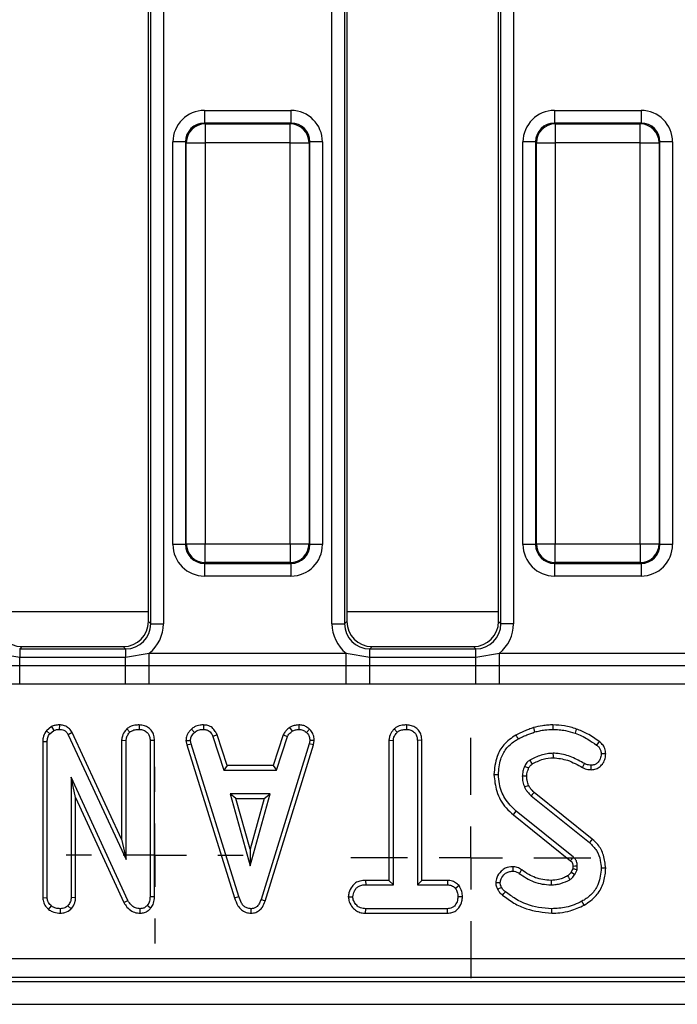
# Model space of a CAD drawing. Units: millimetres. Extents: x -117 to 664, y -32 to 370.
# Drawn here: x 254 to 267, y 170 to 190 of the extents above; entities that cross this region are included whole.
import ezdxf

# ---------------------------------------------------------------- set-up
doc = ezdxf.new("R2010")
doc.units = ezdxf.units.MM
doc.layers.add('FORMAT', color=7, linetype='Continuous')

# ---------------------------------------------------------------- blocks, each defined once
blk = doc.blocks.new('SW_CENTERMARKSYMBOL_25')
at = {"layer": 'FORMAT', "color": 0}
for p, q in [((0, 1.25), (0, 2.375)), ((0, 0), (0, 0.625)), ((-1.25, 0), (-2.375, 0)), ((0, 0), (-0.625, 0)), ((0, 0), (0, -0.625)), ((0, 0), (0.625, 0)), ((1.25, 0), (2.375, 0)), ((0, -1.25), (0, -2.375))]:
    blk.add_line(p, q, dxfattribs=at)
blk = doc.blocks.new('SW_CENTERMARKSYMBOL_30')
at = {"layer": 'FORMAT', "color": 0}
for p, q in [((0, 1.25), (0, 1.75)), ((0, 0), (0, 0.625)), ((-1.25, 0), (-1.75, 0)), ((0, 0), (-0.625, 0)), ((0, 0), (0, -0.625)), ((0, 0), (0.625, 0)), ((1.25, 0), (1.75, 0)), ((0, -1.25), (0, -1.75))]:
    blk.add_line(p, q, dxfattribs=at)

msp = doc.modelspace()

# ---------------------------------------------------------------- linework, layer by layer
at = {"color": 7, "linetype": 'Continuous', "lineweight": 25}
for p, q in [((256.801559, 177.949639), (256.801559, 200.794745)), ((257.050602, 200.794745), (257.050602, 177.949639)), ((256.755902, 177.99529), (256.755902, 200.749094)), ((260.386205, 177.949639), (260.386205, 199.230714)), ((260.635255, 199.230714), (260.635255, 177.949639)), ((263.680904, 177.99529), (263.680904, 199.277229)), ((263.726553, 177.949639), (263.726553, 199.333924)), ((263.975604, 199.333924), (263.975604, 177.949639)), ((260.680905, 199.179385), (260.680905, 177.99529)), ((257.86194, 188.101275), (257.86194, 187.852226)), ((257.86194, 188.101275), (259.574866, 188.101275)), ((259.574866, 188.101275), (259.574866, 187.852226)), ((264.786942, 188.101275), (266.499868, 188.101275)), ((264.786942, 188.101275), (264.786942, 187.852226)), ((266.499868, 188.101275), (266.499868, 187.852226)), ((257.86194, 187.852226), (257.877646, 187.836524)), ((259.574866, 187.852226), (257.86194, 187.852226)), ((257.877646, 187.836524), (257.877646, 187.462951)), ((257.877646, 187.836524), (259.559168, 187.836524)), ((259.559168, 187.836524), (259.574866, 187.852226)), ((259.559168, 187.462951), (259.559168, 187.836524)), ((264.786942, 187.852226), (264.802648, 187.836524)), ((266.499868, 187.852226), (264.786942, 187.852226)), ((264.802648, 187.836524), (264.802648, 187.462951)), ((264.802648, 187.836524), (266.484162, 187.836524)), ((266.484162, 187.836524), (266.499868, 187.852226)), ((266.484162, 187.462951), (266.484162, 187.836524)), ((257.488368, 187.478653), (257.239325, 187.478653)), ((257.239325, 179.51573), (257.239325, 187.478653)), ((257.504074, 187.462951), (257.488368, 187.478653)), ((257.488368, 187.478653), (257.488368, 179.51573)), ((257.504074, 187.462951), (257.877646, 187.462951)), ((257.504074, 179.531433), (257.504074, 187.462951)), ((259.559168, 187.462951), (257.877646, 187.462951)), ((257.877646, 187.462951), (257.877646, 179.531433)), ((259.559168, 187.462951), (259.93274, 187.462951)), ((259.559168, 179.531433), (259.559168, 187.462951)), ((259.948438, 187.478653), (259.93274, 187.462951)), ((259.93274, 187.462951), (259.93274, 179.531433)), ((259.948438, 179.51573), (259.948438, 187.478653)), ((260.197489, 187.478653), (259.948438, 187.478653)), ((260.197489, 187.478653), (260.197489, 179.51573)), ((264.41337, 187.478653), (264.16432, 187.478653)), ((264.16432, 179.51573), (264.16432, 187.478653)), ((264.429076, 187.462951), (264.41337, 187.478653)), ((264.41337, 187.478653), (264.41337, 179.51573)), ((264.429076, 187.462951), (264.802648, 187.462951)), ((264.429076, 179.531433), (264.429076, 187.462951)), ((266.484162, 187.462951), (264.802648, 187.462951)), ((264.802648, 187.462951), (264.802648, 179.531433)), ((266.484162, 187.462951), (266.857734, 187.462951)), ((266.484162, 179.531433), (266.484162, 187.462951)), ((266.87344, 187.478653), (266.857734, 187.462951)), ((266.857734, 187.462951), (266.857734, 179.531433)), ((266.87344, 179.51573), (266.87344, 187.478653)), ((267.122491, 187.478653), (266.87344, 187.478653)), ((267.122491, 187.478653), (267.122491, 179.51573)), ((257.488368, 179.51573), (257.239325, 179.51573)), ((257.488368, 179.51573), (257.504074, 179.531433)), ((257.504074, 179.531433), (257.877646, 179.531433)), ((257.877646, 179.531433), (259.559168, 179.531433)), ((257.877646, 179.15786), (257.877646, 179.531433)), ((259.559168, 179.531433), (259.93274, 179.531433)), ((259.559168, 179.531433), (259.559168, 179.15786)), ((259.93274, 179.531433), (259.948438, 179.51573)), ((260.197489, 179.51573), (259.948438, 179.51573)), ((264.41337, 179.51573), (264.16432, 179.51573)), ((264.41337, 179.51573), (264.429076, 179.531433)), ((264.429076, 179.531433), (264.802648, 179.531433)), ((264.802648, 179.531433), (266.484162, 179.531433)), ((264.802648, 179.15786), (264.802648, 179.531433)), ((266.484162, 179.531433), (266.857734, 179.531433)), ((266.484162, 179.531433), (266.484162, 179.15786)), ((266.857734, 179.531433), (266.87344, 179.51573)), ((267.122491, 179.51573), (266.87344, 179.51573)), ((257.877646, 179.15786), (257.86194, 179.142158)), ((257.86194, 179.142158), (259.574866, 179.142158)), ((257.86194, 179.142158), (257.86194, 178.89311)), ((259.559168, 179.15786), (257.877646, 179.15786)), ((259.574866, 179.142158), (259.559168, 179.15786)), ((259.574866, 179.142158), (259.574866, 178.89311)), ((264.802648, 179.15786), (264.786942, 179.142158)), ((264.786942, 179.142158), (266.499868, 179.142158)), ((264.786942, 179.142158), (264.786942, 178.89311)), ((266.484162, 179.15786), (264.802648, 179.15786)), ((266.499868, 179.142158), (266.484162, 179.15786)), ((266.499868, 179.142158), (266.499868, 178.89311)), ((259.574866, 178.89311), (257.86194, 178.89311)), ((266.499868, 178.89311), (264.786942, 178.89311)), ((256.755902, 177.99529), (256.801559, 177.949639)), ((256.801559, 177.949639), (257.050602, 177.949639)), ((260.386205, 177.949639), (260.635255, 177.949639)), ((260.635255, 177.949639), (260.680905, 177.99529)), ((263.680904, 177.99529), (263.726553, 177.949639)), ((263.975604, 177.949639), (263.726553, 177.949639)), ((254.254004, 177.497192), (254.208355, 177.451542)), ((254.208355, 177.451542), (254.208355, 177.285958)), ((254.208355, 177.451542), (256.303458, 177.451542)), ((254.254004, 177.497192), (256.257808, 177.497192)), ((256.303458, 177.451542), (256.257808, 177.497192)), ((256.303458, 177.451542), (256.303458, 177.285958)), ((261.179006, 177.497192), (261.133349, 177.451542)), ((261.133349, 177.285958), (261.133349, 177.451542)), ((261.133349, 177.451542), (263.22846, 177.451542)), ((261.179006, 177.497192), (263.18281, 177.497192)), ((263.22846, 177.451542), (263.18281, 177.497192)), ((263.22846, 177.285958), (263.22846, 177.451542)), ((253.739996, 177.366914), (254.208355, 177.285958)), ((254.208355, 177.12241), (254.208355, 177.285958)), ((254.208355, 177.285958), (256.303458, 177.285958)), ((256.303458, 177.285958), (256.771809, 177.366914)), ((256.303458, 177.12241), (256.303458, 177.285958)), ((256.771809, 177.121965), (256.771809, 177.366914)), ((256.771809, 177.366914), (260.664998, 177.366914)), ((260.664998, 177.366914), (261.133349, 177.285958)), ((260.664998, 177.121965), (260.664998, 177.366914)), ((261.133349, 177.12241), (261.133349, 177.285958)), ((261.133349, 177.285958), (263.22846, 177.285958)), ((263.22846, 177.285958), (263.696811, 177.366914)), ((263.22846, 177.12241), (263.22846, 177.285958)), ((263.696811, 177.121965), (263.696811, 177.366914)), ((263.696811, 177.366914), (267.59, 177.366914)), ((253.739996, 177.121965), (254.208355, 177.12241)), ((254.208355, 176.751889), (254.208355, 177.12241)), ((254.208355, 177.12241), (256.303458, 177.12241)), ((256.303458, 176.751889), (256.303458, 177.12241)), ((256.303458, 177.12241), (256.771809, 177.121965)), ((256.771809, 176.754542), (256.771809, 177.121965)), ((256.771809, 177.121965), (260.664998, 177.121965)), ((260.664998, 177.121965), (261.133349, 177.12241)), ((260.664998, 176.754542), (260.664998, 177.121965)), ((261.133349, 176.751889), (261.133349, 177.12241)), ((261.133349, 177.12241), (263.22846, 177.12241)), ((263.22846, 176.751889), (263.22846, 177.12241)), ((263.22846, 177.12241), (263.696811, 177.121965)), ((263.696811, 176.754542), (263.696811, 177.121965)), ((263.696811, 177.121965), (267.59, 177.121965)), ((254.208355, 176.751889), (253.739996, 176.754542)), ((256.303458, 176.751889), (254.208355, 176.751889)), ((256.771809, 176.754542), (256.303458, 176.751889)), ((260.664998, 176.754542), (256.771809, 176.754542)), ((261.133349, 176.751889), (260.664998, 176.754542)), ((263.22846, 176.751889), (261.133349, 176.751889)), ((263.696811, 176.754542), (263.22846, 176.751889)), ((267.59, 176.754542), (263.696811, 176.754542)), ((254.837303, 175.91387), (254.738054, 175.834102)), ((254.837303, 175.91387), (254.882945, 175.837446)), ((254.993579, 175.948585), (254.99232, 175.860355)), ((256.329662, 175.871384), (256.38981, 175.806407)), ((256.57445, 175.948604), (256.573824, 175.860355)), ((257.60529, 175.865618), (257.665059, 175.800495)), ((257.84347, 175.948649), (257.841682, 175.860355)), ((259.547366, 175.897596), (259.59686, 175.824144)), ((259.727886, 175.948783), (259.732103, 175.860355)), ((259.941189, 175.863117), (259.880645, 175.799017)), ((261.618367, 175.871364), (261.678381, 175.806407)), ((261.862299, 175.948603), (261.861658, 175.860355)), ((254.738054, 175.834102), (254.803872, 175.773891)), ((254.803872, 175.773891), (254.882945, 175.837446)), ((255.245878, 175.795882), (255.167468, 175.755415)), ((255.167468, 175.755415), (256.313687, 173.287826)), ((256.225525, 173.6869), (255.245878, 175.795882)), ((258.113696, 175.751075), (258.031613, 175.718464)), ((258.031613, 175.718464), (258.249624, 175.056302)), ((258.313416, 175.144465), (258.113696, 175.751075)), ((259.42169, 175.751906), (259.221917, 175.144465)), ((259.285732, 175.056302), (259.503743, 175.719202)), ((259.42169, 175.751906), (259.503743, 175.719202)), ((254.66471, 175.622477), (254.75288, 175.620913)), ((254.66471, 175.622477), (254.66471, 172.529775)), ((254.75288, 172.532548), (254.75288, 175.620913)), ((256.225525, 175.64402), (256.313687, 175.641605)), ((256.225525, 175.64402), (256.225525, 173.6869)), ((256.313687, 173.287826), (256.313687, 175.641605)), ((256.87482, 175.641358), (256.786658, 175.640127)), ((256.786658, 175.640127), (256.786658, 172.550284)), ((256.87482, 172.548578), (256.87482, 175.641358)), ((257.497257, 175.637301), (257.585986, 175.643083)), ((257.497257, 175.637301), (257.513723, 175.554075)), ((257.513723, 175.554075), (257.599285, 175.575833)), ((257.513723, 175.554075), (258.458583, 172.528596)), ((257.599285, 175.575833), (257.585986, 175.643083)), ((258.543013, 172.55398), (257.599285, 175.575833)), ((259.934588, 175.572877), (258.981994, 172.493378)), ((259.065582, 172.465264), (260.020418, 175.552006)), ((259.947157, 175.643083), (259.934588, 175.572877)), ((260.020418, 175.552006), (259.934588, 175.572877)), ((260.035744, 175.637641), (259.947157, 175.643083)), ((260.020418, 175.552006), (260.035744, 175.637641)), ((261.513358, 175.644658), (261.601528, 175.642345)), ((261.513358, 175.644658), (261.513358, 172.874194)), ((261.601528, 172.786032), (261.601528, 175.642345)), ((262.162661, 175.643482), (262.074499, 175.642345)), ((262.074499, 175.642345), (262.074499, 172.786032)), ((262.162661, 172.874194), (262.162661, 175.643482)), ((258.313416, 175.144465), (258.249624, 175.056302)), ((259.221917, 175.144465), (258.313416, 175.144465)), ((259.221917, 175.144465), (259.285732, 175.056302)), ((256.349897, 172.473426), (255.225851, 174.914409)), ((255.225851, 174.914409), (255.225851, 172.533286)), ((255.314013, 174.512174), (255.225851, 174.914409)), ((258.249624, 175.056302), (259.285732, 175.056302)), ((255.314013, 172.531343), (255.314013, 174.512174)), ((255.314013, 174.512174), (256.271242, 172.433459)), ((258.36861, 174.583329), (258.76472, 173.164409)), ((259.160837, 174.583329), (258.36861, 174.583329)), ((258.484757, 174.495165), (258.36861, 174.583329)), ((258.76472, 173.164409), (259.160837, 174.583329)), ((259.04469, 174.495165), (259.160837, 174.583329)), ((264.327472, 174.548594), (265.479608, 173.621864)), ((265.535532, 173.690026), (264.385766, 174.614854)), ((258.484757, 174.495165), (259.04469, 174.495165)), ((258.76472, 173.492295), (258.484757, 174.495165)), ((259.04469, 174.495165), (258.76472, 173.492295)), ((263.974874, 174.172674), (265.104151, 173.262606)), ((265.161088, 173.32995), (264.030388, 174.241162)), ((256.225525, 173.6869), (256.313687, 173.287826)), ((258.76472, 173.492295), (258.76472, 173.164409)), ((265.148124, 173.109633), (265.115207, 173.036164)), ((265.192127, 172.992217), (265.233515, 173.084595)), ((261.051631, 172.874194), (261.053173, 172.786032)), ((261.513358, 172.874194), (261.051631, 172.874194)), ((261.053173, 172.786032), (261.601528, 172.786032)), ((261.513358, 172.874194), (261.601528, 172.786032)), ((262.162661, 172.874194), (262.074499, 172.786032)), ((262.074499, 172.786032), (262.67015, 172.786032)), ((262.672378, 172.874194), (262.162661, 172.874194)), ((262.672378, 172.874194), (262.67015, 172.786032)), ((262.899226, 172.769627), (262.829779, 172.714346)), ((256.87482, 172.548578), (256.786658, 172.550284)), ((258.458583, 172.528596), (258.543013, 172.55398)), ((260.709053, 172.549398), (260.797469, 172.549545)), ((262.966773, 172.548999), (262.87855, 172.549545)), ((254.66471, 172.529775), (254.75288, 172.532548)), ((254.781476, 172.298324), (254.837124, 172.367007)), ((255.226603, 172.310215), (255.163772, 172.372919)), ((255.314013, 172.531343), (255.225851, 172.533286)), ((256.271242, 172.433459), (256.349897, 172.473426)), ((256.797431, 172.321235), (256.731233, 172.379571)), ((259.065582, 172.465264), (258.981994, 172.493378)), ((255.013397, 172.224789), (255.01301, 172.313058)), ((256.594574, 172.224826), (256.592294, 172.313058)), ((258.787288, 172.224779), (258.786893, 172.313058)), ((261.051892, 172.224895), (261.053911, 172.313058)), ((261.051892, 172.224895), (262.67176, 172.224895)), ((262.669413, 172.313058), (261.053911, 172.313058)), ((262.67176, 172.224895), (262.669413, 172.313058)), ((183.589647, 171.325178), (282.303399, 171.325178)), ((183.510235, 170.872192), (282.382807, 170.872192)), ((282.303399, 170.951604), (183.589647, 170.951604)), ((33.255903, 170.422192), (283.005907, 170.422192))]:
    msp.add_line(p, q, dxfattribs=at)
at = {"color": 8, "linetype": 'Continuous', "lineweight": 25}
for p, q in [((256.755902, 178.184855), (253.755903, 178.184855)), ((263.680904, 178.184855), (260.680905, 178.184855))]:
    msp.add_line(p, q, dxfattribs=at)
at = {"color": 7, "linetype": 'Continuous', "lineweight": 25, "flags": 128}
for points in [[(264.369523, 175.893971), (264.376534, 175.870425), (264.385632, 175.839894), (264.394729, 175.809363)], [(264.757296, 175.948544), (264.757162, 175.921599), (264.757006, 175.890977), (264.756849, 175.860355)], [(265.22342, 175.86674), (265.212199, 175.834627), (265.194347, 175.783497)], [(264.0229, 175.748267), (264.034858, 175.72681), (264.050363, 175.698988), (264.06586, 175.671167)], [(265.671855, 175.62005), (265.653936, 175.595912), (265.619284, 175.549228)], [(264.765537, 175.299174), (264.765037, 175.333142), (264.764233, 175.387382)], [(265.79996, 175.374074), (265.775746, 175.373873), (265.743701, 175.373607), (265.711664, 175.373341)], [(264.275996, 175.091675), (264.26333, 175.097537), (264.229631, 175.113133), (264.195932, 175.128725)], [(265.34169, 175.103412), (265.355354, 175.129994), (265.368706, 175.155965), (265.382057, 175.181934)], [(265.514648, 175.062599), (265.514365, 175.086811), (265.513985, 175.118853), (265.513605, 175.150896)], [(263.589671, 174.965694), (263.629368, 174.965896), (263.677879, 174.966141)], [(264.239079, 174.935389), (264.212301, 174.935086), (264.181575, 174.934727), (264.150849, 174.934363)], [(264.274879, 174.750706), (264.248451, 174.73928), (264.221086, 174.727446), (264.193712, 174.715613)], [(264.385766, 174.614854), (264.366782, 174.593285), (264.347127, 174.57094), (264.327472, 174.548594)], [(263.974874, 174.172674), (263.987644, 174.188427), (264.005965, 174.21103), (264.030388, 174.241162)], [(265.535532, 173.690026), (265.510364, 173.659352), (265.479608, 173.621864)], [(263.964406, 173.144047), (263.964257, 173.119088), (263.96407, 173.08743), (263.963877, 173.055774)], [(265.150531, 173.157238), (265.158607, 173.15749), (265.192395, 173.158542), (265.238686, 173.159976)], [(264.138608, 173.083137), (264.122924, 173.061221), (264.10511, 173.036327), (264.087295, 173.011432)], [(265.04696, 172.961946), (265.063381, 172.935144), (265.093101, 172.886538)], [(265.115207, 173.036164), (265.142544, 173.020526), (265.192127, 172.992217)], [(265.799856, 173.113138), (265.760167, 173.113265), (265.711664, 173.113418)], [(263.623974, 172.829022), (263.646482, 172.829176), (263.679548, 172.829405), (263.712613, 172.829633)], [(264.718941, 172.874232), (264.719, 172.848725), (264.719082, 172.817378), (264.719157, 172.786032)], [(263.662024, 172.697413), (263.700774, 172.716143), (263.741432, 172.735778)], [(263.760736, 172.581416), (263.787745, 172.614912), (263.816072, 172.650051)], [(265.373631, 172.383589), (265.354475, 172.418362), (265.331066, 172.460862)], [(264.732419, 172.224861), (264.732434, 172.245146), (264.732441, 172.274251), (264.732456, 172.313058)]]:
    msp.add_lwpolyline(points, dxfattribs=at)
at = {"color": 7, "linetype": 'Continuous', "lineweight": 25}
for centre, radius, start, end in [((257.880985, 187.459614), 0.376925, 90.5074905, 179.4926524), ((259.555817, 187.459602), 0.376937, 0.509151, 89.4907061), ((264.805983, 187.459617), 0.376922, 90.5070086, 179.4931342), ((266.480827, 187.459617), 0.376922, 0.5068658, 89.4929914), ((257.880985, 179.534771), 0.376926, 180.5074429, 269.4924143), ((259.555817, 179.534783), 0.376938, 270.5093891, 359.4907538), ((264.805984, 179.534768), 0.376923, 180.506961, 269.4928961), ((266.480826, 179.534768), 0.376923, 270.5071039, 359.493039), ((326.856778, 212.157832), 72.63335, 210.53865868, 210.60829966)]:
    msp.add_arc(centre, radius, start, end, dxfattribs=at)
for centre, major_axis, ratio, start_param, end_param in [((257.86671, 187.473887), (-0.445312, 0.445312), 0.992432509, 5.501585242, 7.064785372), ((259.5701, 187.473887), (0.445312, 0.445312), 0.992432509, 5.501585242, 7.064785372), ((264.79171, 187.473887), (-0.445312, 0.445312), 0.992432509, 5.501585242, 7.064785372), ((266.4951, 187.473887), (0.445312, 0.445312), 0.992432509, 5.501585242, 7.064785372), ((257.86671, 187.473887), (-0.269873, 0.269873), 0.982556043, 5.501585242, 7.064785372), ((259.5701, 187.473887), (0.269873, 0.269873), 0.982556043, 5.501585242, 7.064785372), ((264.79171, 187.473887), (-0.269873, 0.269873), 0.982556043, 5.501585242, 7.064785372), ((266.4951, 187.473887), (0.269873, 0.269873), 0.982556043, 5.501585242, 7.064785372), ((257.86671, 179.520497), (-0.445312, -0.445312), 0.992432509, 5.501585242, 7.064785372), ((257.86671, 179.520497), (0.269873, 0.269873), 0.982556043, 2.359992588, 3.923192719), ((259.5701, 179.520497), (0.269873, -0.269873), 0.982556043, 5.501585242, 7.064785372), ((259.5701, 179.520497), (0.445312, -0.445312), 0.992432509, 5.501585242, 7.064785372), ((264.79171, 179.520497), (-0.445312, -0.445312), 0.992432509, 5.501585242, 7.064785372), ((264.79171, 179.520497), (0.269873, 0.269873), 0.982556043, 2.359992588, 3.923192719), ((266.4951, 179.520497), (0.269873, -0.269873), 0.982556043, 5.501585242, 7.064785372), ((266.4951, 179.520497), (0.445312, -0.445312), 0.992432509, 5.501585242, 7.064785372), ((254.257815, 177.999102), (-0.356249, -0.356249), 0.992432509, 5.501585242, 7.064785372), ((256.253995, 177.999102), (0.356249, -0.356249), 0.992432509, 5.501585242, 7.064785372), ((256.297739, 177.955358), (-0.358935, 0.358935), 0.985006684, 2.359992588, 3.923192719), ((256.297739, 177.955358), (0.534374, -0.534374), 0.992432509, 6.175145409, 7.064785372), ((261.139071, 177.955358), (-0.534374, -0.534374), 0.992432509, 5.501585242, 6.391225206), ((261.139071, 177.955358), (0.358935, 0.358935), 0.985006684, 2.359992588, 3.923192719), ((261.182815, 177.999102), (-0.356249, -0.356249), 0.992432509, 5.501585242, 7.064785372), ((263.178995, 177.999102), (0.356249, -0.356249), 0.992432509, 5.501585242, 7.064785372), ((263.222739, 177.955358), (-0.358935, 0.358935), 0.985006684, 2.359992588, 3.923192719), ((263.222739, 177.955358), (0.534374, -0.534374), 0.992432509, 6.175145409, 7.064785372)]:
    msp.add_ellipse(centre, major_axis=major_axis, ratio=ratio, start_param=start_param, end_param=end_param, dxfattribs=at)
for points, knots in [([(254.993579, 175.948585), (254.963408, 175.947344), (254.909106, 175.945109), (254.859395, 175.923482), (254.837303, 175.91387)], [0, 0, 0, 0, 0.555601168, 1, 1, 1, 1]), ([(254.882945, 175.837446), (254.899966, 175.84457), (254.925879, 175.855416), (254.963437, 175.859558), (254.982658, 175.860089), (254.99232, 175.860355)], [0, 0, 0, 0, 0.487719598, 0.742489988, 1, 1, 1, 1]), ([(254.99232, 175.860355), (255.023123, 175.857228), (255.073355, 175.852129), (255.132254, 175.811976), (255.155183, 175.777032), (255.166079, 175.757858), (255.167468, 175.755415)], [0, 0, 0, 0, 0.424560596, 0.692336487, 0.960798856, 1, 1, 1, 1]), ([(255.245878, 175.795882), (255.229478, 175.822897), (255.19758, 175.875445), (255.120002, 175.92686), (255.049241, 175.945749), (255.00665, 175.947919), (254.993579, 175.948585)], [0, 0, 0, 0, 0.3022844111, 0.5879775899, 0.8735509128, 1, 1, 1, 1]), ([(256.329662, 175.871384), (256.31848, 175.859005), (256.280452, 175.816903), (256.234864, 175.741114), (256.228257, 175.67243), (256.225525, 175.64402)], [0, 0, 0, 0, 0.196278942, 0.66755989, 1, 1, 1, 1]), ([(256.57445, 175.948604), (256.545373, 175.947345), (256.481808, 175.944594), (256.395287, 175.920898), (256.348605, 175.885677), (256.329662, 175.871384)], [0, 0, 0, 0, 0.333777999, 0.729645407, 1, 1, 1, 1]), ([(256.38981, 175.806407), (256.407963, 175.81913), (256.45179, 175.849847), (256.518673, 175.8582), (256.561691, 175.859881), (256.573824, 175.860355)], [0, 0, 0, 0, 0.33669827, 0.8129081, 1, 1, 1, 1]), ([(256.573824, 175.860355), (256.602078, 175.857395), (256.658904, 175.85144), (256.725513, 175.809039), (256.769952, 175.749112), (256.785312, 175.691529), (256.786325, 175.652834), (256.786658, 175.640127)], [0, 0, 0, 0, 0.24575887, 0.494280448, 0.661687954, 0.888910608, 1, 1, 1, 1]), ([(256.87482, 175.641358), (256.872625, 175.674568), (256.868378, 175.738811), (256.828227, 175.827949), (256.760501, 175.893624), (256.673755, 175.9393), (256.608622, 175.945402), (256.57445, 175.948604)], [0, 0, 0, 0, 0.206922238, 0.400268731, 0.594699868, 0.787356814, 1, 1, 1, 1]), ([(257.60529, 175.865618), (257.589518, 175.848706), (257.547994, 175.804181), (257.504215, 175.726018), (257.499247, 175.662675), (257.497257, 175.637301)], [0, 0, 0, 0, 0.268537866, 0.706991515, 1, 1, 1, 1]), ([(257.84347, 175.948649), (257.820655, 175.947737), (257.760783, 175.945345), (257.675932, 175.920181), (257.625861, 175.881507), (257.60529, 175.865618)], [0, 0, 0, 0, 0.266188347, 0.698532042, 1, 1, 1, 1]), ([(257.665059, 175.800495), (257.689547, 175.817881), (257.738636, 175.852734), (257.80386, 175.858954), (257.837585, 175.860204), (257.841682, 175.860355)], [0, 0, 0, 0, 0.466519498, 0.935182876, 1, 1, 1, 1]), ([(257.841682, 175.860355), (257.864795, 175.85812), (257.904725, 175.854257), (257.957897, 175.830366), (258.000274, 175.784058), (258.019614, 175.743579), (258.031613, 175.718464)], [0, 0, 0, 0, 0.273146886, 0.471894852, 0.672342508, 1, 1, 1, 1]), ([(258.113696, 175.751075), (258.102537, 175.774641), (258.077337, 175.827861), (258.019305, 175.899254), (257.932648, 175.940133), (257.87269, 175.945858), (257.84347, 175.948649)], [0, 0, 0, 0, 0.219322759, 0.495313442, 0.75404423, 1, 1, 1, 1]), ([(259.547366, 175.897596), (259.536348, 175.88851), (259.506867, 175.864197), (259.458394, 175.820137), (259.434321, 175.775387), (259.42169, 175.751906)], [0, 0, 0, 0, 0.220959979, 0.591223991, 1, 1, 1, 1]), ([(259.727886, 175.948783), (259.712044, 175.946545), (259.668816, 175.940439), (259.60624, 175.928412), (259.564484, 175.906556), (259.547366, 175.897596)], [0, 0, 0, 0, 0.25447925, 0.694373916, 1, 1, 1, 1]), ([(259.59686, 175.824144), (259.618012, 175.833257), (259.650205, 175.847128), (259.696531, 175.855288), (259.720235, 175.858665), (259.732103, 175.860355)], [0, 0, 0, 0, 0.488912521, 0.744099303, 1, 1, 1, 1]), ([(259.941189, 175.863117), (259.922258, 175.87945), (259.882719, 175.913562), (259.808173, 175.944032), (259.75444, 175.947211), (259.727886, 175.948783)], [0, 0, 0, 0, 0.3172567694, 0.6625999362, 1, 1, 1, 1]), ([(259.732103, 175.860355), (259.757756, 175.858128), (259.809337, 175.85365), (259.856301, 175.821375), (259.877908, 175.801531), (259.880645, 175.799017)], [0, 0, 0, 0, 0.4635330076, 0.9320313195, 1, 1, 1, 1]), ([(260.035744, 175.637641), (260.035086, 175.651761), (260.032886, 175.69891), (260.013386, 175.77871), (259.969898, 175.835262), (259.943723, 175.860658), (259.941189, 175.863117)], [0, 0, 0, 0, 0.168958065, 0.56419063, 0.957813415, 1, 1, 1, 1]), ([(261.618367, 175.871364), (261.605165, 175.857058), (261.565027, 175.813563), (261.521473, 175.736454), (261.515653, 175.670614), (261.513358, 175.644658)], [0, 0, 0, 0, 0.228927185, 0.696030526, 1, 1, 1, 1]), ([(261.862299, 175.948603), (261.833771, 175.947416), (261.764849, 175.94455), (261.678403, 175.918798), (261.632446, 175.882488), (261.618367, 175.871364)], [0, 0, 0, 0, 0.328800998, 0.79437503, 1, 1, 1, 1]), ([(261.678381, 175.806407), (261.693633, 175.817698), (261.731106, 175.84544), (261.797019, 175.857674), (261.842976, 175.85958), (261.861658, 175.860355)], [0, 0, 0, 0, 0.28943072, 0.711140011, 1, 1, 1, 1]), ([(261.861658, 175.860355), (261.889897, 175.857395), (261.946691, 175.851441), (262.013473, 175.809026), (262.057981, 175.748596), (262.073357, 175.691721), (262.074232, 175.653865), (262.074499, 175.642345)], [0, 0, 0, 0, 0.247245273, 0.497265666, 0.666960896, 0.898655892, 1, 1, 1, 1]), ([(262.162661, 175.643482), (262.160401, 175.676342), (262.155978, 175.740636), (262.114799, 175.829907), (262.045666, 175.895658), (261.959019, 175.939885), (261.895071, 175.945649), (261.862299, 175.948603)], [0, 0, 0, 0, 0.205625055, 0.402320891, 0.600158692, 0.795087174, 1, 1, 1, 1]), ([(264.369523, 175.893971), (264.339005, 175.883117), (264.277129, 175.861112), (264.160972, 175.813694), (264.076896, 175.773854), (264.0229, 175.748267)], [0, 0, 0, 0, 0.258265368, 0.523632471, 1, 1, 1, 1]), ([(264.757296, 175.948544), (264.722665, 175.947776), (264.652564, 175.946221), (264.522489, 175.929762), (264.428731, 175.907824), (264.369523, 175.893971)], [0, 0, 0, 0, 0.264587447, 0.535588654, 1, 1, 1, 1]), ([(264.394729, 175.809363), (264.428094, 175.817377), (264.494843, 175.833408), (264.615355, 175.854888), (264.703282, 175.858286), (264.756849, 175.860355)], [0, 0, 0, 0, 0.2808670013, 0.5618895209, 1, 1, 1, 1]), ([(264.756849, 175.860355), (264.797948, 175.859062), (264.880198, 175.856472), (265.028096, 175.836382), (265.130878, 175.803687), (265.194347, 175.783497)], [0, 0, 0, 0, 0.276409768, 0.553169463, 1, 1, 1, 1]), ([(265.22342, 175.86674), (265.18444, 175.87964), (265.105542, 175.905751), (264.950317, 175.940068), (264.832758, 175.94523), (264.757296, 175.948544)], [0, 0, 0, 0, 0.2590738, 0.524395002, 1, 1, 1, 1]), ([(265.671855, 175.62005), (265.633545, 175.646502), (265.556034, 175.70002), (265.412591, 175.794601), (265.295646, 175.839197), (265.22342, 175.86674)], [0, 0, 0, 0, 0.272042645, 0.550405854, 1, 1, 1, 1]), ([(254.738054, 175.834102), (254.734225, 175.828427), (254.705204, 175.785406), (254.669518, 175.715378), (254.665942, 175.646281), (254.66471, 175.622477)], [0, 0, 0, 0, 0.090590698, 0.686715245, 1, 1, 1, 1]), ([(254.75288, 175.620913), (254.754803, 175.647033), (254.757773, 175.687392), (254.780034, 175.737904), (254.795859, 175.761793), (254.803872, 175.773891)], [0, 0, 0, 0, 0.4751972828, 0.7342484425, 1, 1, 1, 1]), ([(256.313687, 175.641605), (256.316181, 175.664807), (256.321767, 175.716777), (256.357228, 175.770169), (256.383062, 175.798902), (256.38981, 175.806407)], [0, 0, 0, 0, 0.373365841, 0.836319523, 1, 1, 1, 1]), ([(257.585986, 175.643083), (257.589475, 175.66695), (257.59735, 175.720812), (257.636042, 175.769737), (257.660788, 175.795968), (257.665059, 175.800495)], [0, 0, 0, 0, 0.3969967238, 0.8959311034, 1, 1, 1, 1]), ([(259.503743, 175.719202), (259.515464, 175.738903), (259.533454, 175.769142), (259.568732, 175.80079), (259.587469, 175.816347), (259.59686, 175.824144)], [0, 0, 0, 0, 0.482529223, 0.740652555, 1, 1, 1, 1]), ([(259.880645, 175.799017), (259.89882, 175.779188), (259.935324, 175.739361), (259.94524, 175.679566), (259.946895, 175.648066), (259.947157, 175.643083)], [0, 0, 0, 0, 0.454953873, 0.913782547, 1, 1, 1, 1]), ([(261.601528, 175.642345), (261.6036, 175.663439), (261.608498, 175.713316), (261.642608, 175.76767), (261.670193, 175.79754), (261.678381, 175.806407)], [0, 0, 0, 0, 0.340076844, 0.804110083, 1, 1, 1, 1]), ([(264.0229, 175.748267), (263.937051, 175.690399), (263.776502, 175.582178), (263.620339, 175.298281), (263.600888, 175.087343), (263.589671, 174.965694)], [0, 0, 0, 0, 0.327268201, 0.612033072, 1, 1, 1, 1]), ([(263.677879, 174.966141), (263.686764, 175.068853), (263.702242, 175.247786), (263.81801, 175.481827), (263.955072, 175.602779), (264.042865, 175.656972), (264.06586, 175.671167)], [0, 0, 0, 0, 0.363527868, 0.63328779, 0.903946941, 1, 1, 1, 1]), ([(264.06586, 175.671167), (264.094595, 175.685298), (264.152067, 175.71356), (264.261663, 175.760018), (264.343208, 175.790257), (264.394729, 175.809363)], [0, 0, 0, 0, 0.269092017, 0.538200077, 1, 1, 1, 1]), ([(265.194347, 175.783497), (265.238271, 175.76757), (265.326228, 175.735677), (265.467876, 175.655042), (265.562743, 175.588743), (265.619284, 175.549228)], [0, 0, 0, 0, 0.287236352, 0.575190405, 1, 1, 1, 1]), ([(265.619284, 175.549228), (265.63399, 175.537589), (265.663558, 175.514189), (265.696531, 175.46485), (265.709123, 175.415361), (265.711014, 175.384084), (265.711664, 175.373341)], [0, 0, 0, 0, 0.2711215765, 0.5451206911, 0.8437652289, 1, 1, 1, 1]), ([(265.79996, 175.374074), (265.796359, 175.411336), (265.789725, 175.479978), (265.739045, 175.565248), (265.693317, 175.602545), (265.671855, 175.62005)], [0, 0, 0, 0, 0.386546473, 0.712079197, 1, 1, 1, 1]), ([(264.764233, 175.387382), (264.723164, 175.385199), (264.640914, 175.380827), (264.481047, 175.342608), (264.371363, 175.287761), (264.298654, 175.251403)], [0, 0, 0, 0, 0.251608048, 0.503894319, 1, 1, 1, 1]), ([(264.343558, 175.175393), (264.378619, 175.193584), (264.450192, 175.230718), (264.589404, 175.283917), (264.698094, 175.293332), (264.765537, 175.299174)], [0, 0, 0, 0, 0.267088741, 0.545220204, 1, 1, 1, 1]), ([(265.382057, 175.181934), (265.300025, 175.227358), (265.135391, 175.31852), (264.921047, 175.382774), (264.795394, 175.386467), (264.764233, 175.387382)], [0, 0, 0, 0, 0.427531313, 0.8580290579, 1, 1, 1, 1]), ([(264.765537, 175.299174), (264.859489, 175.288524), (265.009558, 175.271512), (265.197113, 175.185083), (265.293755, 175.13049), (265.34169, 175.103412)], [0, 0, 0, 0, 0.457641951, 0.7309851164, 1, 1, 1, 1]), ([(265.711664, 175.373341), (265.708303, 175.34106), (265.702297, 175.283381), (265.658978, 175.215676), (265.607527, 175.169707), (265.555432, 175.153527), (265.523821, 175.151539), (265.513605, 175.150896)], [0, 0, 0, 0, 0.290637771, 0.519312864, 0.712045597, 0.906934912, 1, 1, 1, 1]), ([(265.514648, 175.062599), (265.547732, 175.065698), (265.610751, 175.0716), (265.691184, 175.121806), (265.753556, 175.193079), (265.793231, 175.280539), (265.797853, 175.34478), (265.79996, 175.374074)], [0, 0, 0, 0, 0.210237655, 0.400456097, 0.589372778, 0.81275182, 1, 1, 1, 1]), ([(264.195932, 175.128725), (264.189403, 175.112937), (264.176339, 175.081348), (264.158247, 175.016719), (264.153781, 174.967007), (264.150849, 174.934363)], [0, 0, 0, 0, 0.2554252082, 0.5110616258, 1, 1, 1, 1]), ([(264.298654, 175.251403), (264.278658, 175.236138), (264.247152, 175.212085), (264.215784, 175.167577), (264.202588, 175.141751), (264.195932, 175.128725)], [0, 0, 0, 0, 0.462619022, 0.728947796, 1, 1, 1, 1]), ([(264.239079, 174.935389), (264.239877, 174.951336), (264.241532, 174.984391), (264.25501, 175.036841), (264.268558, 175.072239), (264.275996, 175.091675)], [0, 0, 0, 0, 0.295923381, 0.613410349, 1, 1, 1, 1]), ([(264.275996, 175.091675), (264.280594, 175.100769), (264.290282, 175.119929), (264.311091, 175.149492), (264.330982, 175.166953), (264.34329, 175.175213), (264.343558, 175.175393)], [0, 0, 0, 0, 0.280719585, 0.591415841, 0.991090332, 1, 1, 1, 1]), ([(265.34169, 175.103412), (265.359744, 175.095278), (265.392937, 175.080324), (265.451176, 175.065304), (265.491219, 175.063598), (265.514648, 175.062599)], [0, 0, 0, 0, 0.331022472, 0.608583097, 1, 1, 1, 1]), ([(265.513605, 175.150896), (265.494981, 175.151625), (265.463028, 175.152876), (265.418951, 175.16526), (265.394446, 175.176335), (265.382057, 175.181934)], [0, 0, 0, 0, 0.408598124, 0.701009621, 1, 1, 1, 1]), ([(263.589671, 174.965694), (263.601827, 174.854871), (263.627818, 174.617929), (263.780631, 174.341739), (263.92546, 174.215683), (263.974874, 174.172674)], [0, 0, 0, 0, 0.366653775, 0.783909652, 1, 1, 1, 1]), ([(264.030388, 174.241162), (263.948632, 174.321213), (263.793308, 174.473298), (263.693406, 174.741655), (263.682124, 174.904768), (263.677879, 174.966141)], [0, 0, 0, 0, 0.409392621, 0.777779903, 1, 1, 1, 1]), ([(264.150849, 174.934363), (264.151808, 174.915608), (264.153728, 174.878076), (264.163214, 174.803774), (264.181549, 174.750774), (264.193712, 174.715613)], [0, 0, 0, 0, 0.2515968279, 0.5034879762, 1, 1, 1, 1]), ([(264.274879, 174.750706), (264.269531, 174.766344), (264.258098, 174.799779), (264.242523, 174.861105), (264.240364, 174.907673), (264.239079, 174.935389)], [0, 0, 0, 0, 0.262367938, 0.560971817, 1, 1, 1, 1]), ([(264.193712, 174.715613), (264.202172, 174.699678), (264.219109, 174.667779), (264.263037, 174.610686), (264.301761, 174.57337), (264.327472, 174.548594)], [0, 0, 0, 0, 0.251154281, 0.502784029, 1, 1, 1, 1]), ([(264.385766, 174.614854), (264.37377, 174.62648), (264.348845, 174.650637), (264.308113, 174.693347), (264.28696, 174.729855), (264.274879, 174.750706)], [0, 0, 0, 0, 0.284630776, 0.591441131, 1, 1, 1, 1]), ([(265.479608, 173.621864), (265.529616, 173.571566), (265.629552, 173.471051), (265.698997, 173.285633), (265.707906, 173.164503), (265.711664, 173.113418)], [0, 0, 0, 0, 0.366766298, 0.732938527, 1, 1, 1, 1]), ([(265.799856, 173.113138), (265.790948, 173.200593), (265.773971, 173.367268), (265.669911, 173.567119), (265.573414, 173.655377), (265.535532, 173.690026)], [0, 0, 0, 0, 0.401394569, 0.764999902, 1, 1, 1, 1]), ([(265.104151, 173.262606), (265.105892, 173.264662), (265.114915, 173.275315), (265.133898, 173.297763), (265.151128, 173.318159), (265.161088, 173.32995)], [0, 0, 0, 0, 0.091636682, 0.474910902, 1, 1, 1, 1]), ([(265.238686, 173.159976), (265.237723, 173.176171), (265.235433, 173.21467), (265.216716, 173.273693), (265.183602, 173.31013), (265.164219, 173.327194), (265.161088, 173.32995)], [0, 0, 0, 0, 0.251873844, 0.598771436, 0.935189993, 1, 1, 1, 1]), ([(263.964406, 173.144047), (263.91233, 173.138733), (263.825594, 173.129882), (263.714159, 173.045494), (263.642028, 172.94564), (263.629022, 172.861631), (263.623974, 172.829022)], [0, 0, 0, 0, 0.301645926, 0.502419783, 0.806860013, 1, 1, 1, 1]), ([(264.138608, 173.083137), (264.124581, 173.09269), (264.084529, 173.11997), (264.023751, 173.140716), (263.978357, 173.143264), (263.964406, 173.144047)], [0, 0, 0, 0, 0.271828333, 0.776211983, 1, 1, 1, 1]), ([(265.104151, 173.262606), (265.109708, 173.257657), (265.118296, 173.250008), (265.129085, 173.23872), (265.136514, 173.22735), (265.142578, 173.213736), (265.147196, 173.196263), (265.14926, 173.177287), (265.150124, 173.163653), (265.150531, 173.157238)], [0, 0, 0, 0, 0.186063749, 0.287540645, 0.38917932, 0.523900957, 0.658393652, 0.839265049, 1, 1, 1, 1]), ([(265.150531, 173.157238), (265.150524, 173.151773), (265.15051, 173.139988), (265.150052, 173.124065), (265.148669, 173.113714), (265.148124, 173.109633)], [0, 0, 0, 0, 0.343705289, 0.741209768, 1, 1, 1, 1]), ([(265.233515, 173.084595), (265.234488, 173.09084), (265.236434, 173.103334), (265.238789, 173.128471), (265.238727, 173.147388), (265.238686, 173.159976)], [0, 0, 0, 0, 0.250568073, 0.501259589, 1, 1, 1, 1]), ([(263.712613, 172.829633), (263.717505, 172.854341), (263.730581, 172.920386), (263.788677, 172.996193), (263.865486, 173.042918), (263.921721, 173.05407), (263.954467, 173.055394), (263.963877, 173.055774)], [0, 0, 0, 0, 0.203232819, 0.543223085, 0.733879493, 0.923530204, 1, 1, 1, 1]), ([(263.963877, 173.055774), (263.981179, 173.054437), (264.020258, 173.051415), (264.060549, 173.030015), (264.082808, 173.01455), (264.087295, 173.011432)], [0, 0, 0, 0, 0.38813723, 0.876642807, 1, 1, 1, 1]), ([(264.087295, 173.011432), (264.181833, 172.948605), (264.323826, 172.85424), (264.54601, 172.794915), (264.660834, 172.789024), (264.719157, 172.786032)], [0, 0, 0, 0, 0.495012654, 0.743501171, 1, 1, 1, 1]), ([(264.718941, 172.874232), (264.663811, 172.87714), (264.511206, 172.885192), (264.309934, 172.960906), (264.184606, 173.05032), (264.138608, 173.083137)], [0, 0, 0, 0, 0.263624945, 0.729734918, 1, 1, 1, 1]), ([(265.04696, 172.961946), (265.019495, 172.948008), (264.962559, 172.919117), (264.853014, 172.883735), (264.769438, 172.877811), (264.718941, 172.874232)], [0, 0, 0, 0, 0.2694663244, 0.5586035737, 1, 1, 1, 1]), ([(265.115207, 173.036164), (265.105704, 173.022963), (265.090515, 173.001863), (265.067371, 172.977001), (265.053244, 172.966581), (265.04696, 172.961946)], [0, 0, 0, 0, 0.4813144621, 0.769260165, 1, 1, 1, 1]), ([(265.093101, 172.886538), (265.10774, 172.897576), (265.134455, 172.917719), (265.165757, 172.95518), (265.18331, 172.979833), (265.192127, 172.992217)], [0, 0, 0, 0, 0.37628227, 0.686693371, 1, 1, 1, 1]), ([(265.148124, 173.109633), (265.153785, 173.107992), (265.170863, 173.103041), (265.19933, 173.094691), (265.22212, 173.08796), (265.233515, 173.084595)], [0, 0, 0, 0, 0.198640539, 0.599320767, 1, 1, 1, 1]), ([(265.711664, 173.113418), (265.700774, 173.008749), (265.682299, 172.831174), (265.548348, 172.613356), (265.419949, 172.513808), (265.34452, 172.468877), (265.331066, 172.460862)], [0, 0, 0, 0, 0.393395229, 0.667416443, 0.940676242, 1, 1, 1, 1]), ([(265.373631, 172.383589), (265.459782, 172.440425), (265.619251, 172.54563), (265.754941, 172.793214), (265.796577, 172.98471), (265.799313, 173.09187), (265.799856, 173.113138)], [0, 0, 0, 0, 0.344246096, 0.637214588, 0.927995219, 1, 1, 1, 1]), ([(261.051631, 172.874194), (261.014021, 172.872085), (260.944355, 172.868178), (260.848215, 172.827445), (260.769019, 172.746414), (260.719897, 172.648824), (260.711891, 172.575416), (260.709053, 172.549398)], [0, 0, 0, 0, 0.213970177, 0.396337476, 0.579919643, 0.851108335, 1, 1, 1, 1]), ([(260.797469, 172.549545), (260.80526, 172.587454), (260.818339, 172.651089), (260.865319, 172.724145), (260.925321, 172.767124), (260.989649, 172.783878), (261.034531, 172.7854), (261.053173, 172.786032)], [0, 0, 0, 0, 0.296650231, 0.497959089, 0.653264787, 0.855976543, 1, 1, 1, 1]), ([(262.67015, 172.786032), (262.697931, 172.783484), (262.753851, 172.778355), (262.803607, 172.740475), (262.826501, 172.717618), (262.829779, 172.714346)], [0, 0, 0, 0, 0.458264202, 0.922437794, 1, 1, 1, 1]), ([(262.899226, 172.769627), (262.889915, 172.779035), (262.857837, 172.811449), (262.791878, 172.856341), (262.719654, 172.871988), (262.679816, 172.873847), (262.672378, 172.874194)], [0, 0, 0, 0, 0.15483002, 0.533444666, 0.912893414, 1, 1, 1, 1]), ([(262.966773, 172.548999), (262.964184, 172.58554), (262.95862, 172.66408), (262.91992, 172.732852), (262.899226, 172.769627)], [0, 0, 0, 0, 0.465249846, 1, 1, 1, 1]), ([(263.623974, 172.829022), (263.625479, 172.814638), (263.628435, 172.786386), (263.639889, 172.741495), (263.654092, 172.713208), (263.662024, 172.697413)], [0, 0, 0, 0, 0.314119532, 0.616992309, 1, 1, 1, 1]), ([(263.741432, 172.735778), (263.733976, 172.750188), (263.722653, 172.772072), (263.71537, 172.804441), (263.713536, 172.821196), (263.712613, 172.829633)], [0, 0, 0, 0, 0.489051376, 0.742716099, 1, 1, 1, 1]), ([(264.719157, 172.786032), (264.752131, 172.787197), (264.818163, 172.789531), (264.946341, 172.817394), (265.034719, 172.859032), (265.093101, 172.886538)], [0, 0, 0, 0, 0.252922728, 0.506485804, 1, 1, 1, 1]), ([(256.786658, 172.550284), (256.784746, 172.521361), (256.781801, 172.476787), (256.761631, 172.41809), (256.741558, 172.392654), (256.731233, 172.379571)], [0, 0, 0, 0, 0.472986764, 0.728924835, 1, 1, 1, 1]), ([(256.797431, 172.321235), (256.81519, 172.345197), (256.856967, 172.40157), (256.872337, 172.484698), (256.874354, 172.536569), (256.87482, 172.548578)], [0, 0, 0, 0, 0.362316826, 0.852371072, 1, 1, 1, 1]), ([(258.786893, 172.313058), (258.758082, 172.315828), (258.705541, 172.32088), (258.640388, 172.363649), (258.580958, 172.439303), (258.55826, 172.507901), (258.543013, 172.55398)], [0, 0, 0, 0, 0.230858003, 0.421001177, 0.611070629, 1, 1, 1, 1]), ([(260.709053, 172.549398), (260.713219, 172.515393), (260.722682, 172.438162), (260.784818, 172.342403), (260.866228, 172.266473), (260.958939, 172.230507), (261.022208, 172.226687), (261.051892, 172.224895)], [0, 0, 0, 0, 0.195206583, 0.4433621, 0.636188091, 0.829316105, 1, 1, 1, 1]), ([(261.053911, 172.313058), (261.019566, 172.315543), (260.961518, 172.319743), (260.882488, 172.36495), (260.833582, 172.429424), (260.801927, 172.494609), (260.798667, 172.534782), (260.797469, 172.549545)], [0, 0, 0, 0, 0.26459904, 0.447205155, 0.688118579, 0.885388161, 1, 1, 1, 1]), ([(262.87855, 172.549545), (262.874156, 172.516471), (262.865371, 172.450357), (262.821798, 172.37386), (262.765648, 172.331009), (262.71631, 172.315472), (262.683808, 172.313799), (262.669413, 172.313058)], [0, 0, 0, 0, 0.283616041, 0.566939432, 0.722451855, 0.877074405, 1, 1, 1, 1]), ([(262.67176, 172.224895), (262.700097, 172.227034), (262.75709, 172.231336), (262.836987, 172.268462), (262.909978, 172.345284), (262.95826, 172.443089), (262.964426, 172.519803), (262.966773, 172.548999)], [0, 0, 0, 0, 0.174318873, 0.350600082, 0.527491023, 0.82016992, 1, 1, 1, 1]), ([(262.829779, 172.714346), (262.84305, 172.689743), (262.863436, 172.651947), (262.876943, 172.595023), (262.878011, 172.56482), (262.87855, 172.549545)], [0, 0, 0, 0, 0.479628937, 0.736833268, 1, 1, 1, 1]), ([(263.662024, 172.697413), (263.674154, 172.676001), (263.692903, 172.642907), (263.729609, 172.606763), (263.750342, 172.589881), (263.760736, 172.581416)], [0, 0, 0, 0, 0.477501289, 0.738038578, 1, 1, 1, 1]), ([(263.816072, 172.650051), (263.806438, 172.657903), (263.787007, 172.673738), (263.759659, 172.701072), (263.747587, 172.724058), (263.741432, 172.735778)], [0, 0, 0, 0, 0.325230707, 0.655955542, 1, 1, 1, 1]), ([(263.760736, 172.581416), (263.834123, 172.526783), (263.979674, 172.418424), (264.302101, 172.269867), (264.562321, 172.242651), (264.732419, 172.224861)], [0, 0, 0, 0, 0.260457899, 0.516582698, 1, 1, 1, 1]), ([(264.732456, 172.313058), (264.645972, 172.318261), (264.397226, 172.333225), (264.077746, 172.454422), (263.881864, 172.600865), (263.816072, 172.650051)], [0, 0, 0, 0, 0.26143396, 0.751935439, 1, 1, 1, 1]), ([(254.66471, 172.529775), (254.668454, 172.496271), (254.67614, 172.427497), (254.726227, 172.350222), (254.766629, 172.312271), (254.781476, 172.298324)], [0, 0, 0, 0, 0.375334211, 0.770442647, 1, 1, 1, 1]), ([(254.837124, 172.367007), (254.816122, 172.38783), (254.779115, 172.424521), (254.755631, 172.486036), (254.753596, 172.520447), (254.75288, 172.532548)], [0, 0, 0, 0, 0.459674346, 0.809991442, 1, 1, 1, 1]), ([(255.01301, 172.313058), (254.983136, 172.314938), (254.937258, 172.317827), (254.877807, 172.339046), (254.85087, 172.35756), (254.837124, 172.367007)], [0, 0, 0, 0, 0.477539696, 0.733386918, 1, 1, 1, 1]), ([(255.163772, 172.372919), (255.142951, 172.356945), (255.110696, 172.332199), (255.057186, 172.315547), (255.027956, 172.3139), (255.01301, 172.313058)], [0, 0, 0, 0, 0.4708847028, 0.7294422673, 1, 1, 1, 1]), ([(255.225851, 172.533286), (255.222951, 172.505701), (255.217143, 172.450438), (255.184978, 172.399708), (255.165847, 172.37554), (255.163772, 172.372919)], [0, 0, 0, 0, 0.470487115, 0.94258106, 1, 1, 1, 1]), ([(255.226603, 172.310215), (255.235282, 172.32106), (255.271091, 172.365803), (255.307912, 172.441214), (255.312436, 172.508049), (255.314013, 172.531343)], [0, 0, 0, 0, 0.1724725017, 0.7115790648, 1, 1, 1, 1]), ([(256.271242, 172.433459), (256.289027, 172.403351), (256.328841, 172.335952), (256.420796, 172.260448), (256.517995, 172.227331), (256.575225, 172.225459), (256.594574, 172.224826)], [0, 0, 0, 0, 0.2577230299, 0.5769422651, 0.856964928, 1, 1, 1, 1]), ([(256.592294, 172.313058), (256.56074, 172.316117), (256.502355, 172.321776), (256.419978, 172.370593), (256.375497, 172.427266), (256.354185, 172.465695), (256.349897, 172.473426)], [0, 0, 0, 0, 0.3074108039, 0.5687980371, 0.9132541058, 1, 1, 1, 1]), ([(256.731233, 172.379571), (256.714084, 172.36194), (256.68287, 172.329849), (256.629863, 172.315659), (256.601224, 172.313676), (256.592294, 172.313058)], [0, 0, 0, 0, 0.456258442, 0.830455495, 1, 1, 1, 1]), ([(258.458583, 172.528596), (258.476897, 172.474435), (258.50662, 172.386533), (258.590273, 172.287462), (258.683424, 172.233815), (258.7535, 172.226766), (258.787245, 172.224782), (258.787288, 172.224779)], [0, 0, 0, 0, 0.35139957, 0.570322609, 0.790190845, 0.9997375, 1, 1, 1, 1]), ([(258.981994, 172.493378), (258.972867, 172.469138), (258.954532, 172.420442), (258.913075, 172.361885), (258.860597, 172.324831), (258.817718, 172.314646), (258.793081, 172.313376), (258.786893, 172.313058)], [0, 0, 0, 0, 0.272040971, 0.546507537, 0.740306896, 0.934772605, 1, 1, 1, 1]), ([(258.787288, 172.224779), (258.81772, 172.227655), (258.877033, 172.23326), (258.954268, 172.279458), (259.02253, 172.356033), (259.04934, 172.424055), (259.065582, 172.465264)], [0, 0, 0, 0, 0.230093828, 0.448448478, 0.665865366, 1, 1, 1, 1]), ([(264.732419, 172.224861), (264.786938, 172.226517), (264.910112, 172.230257), (265.130429, 172.271438), (265.283331, 172.341948), (265.373631, 172.383589)], [0, 0, 0, 0, 0.245358917, 0.554326528, 1, 1, 1, 1]), ([(265.331066, 172.460862), (265.280973, 172.435928), (265.180671, 172.386002), (264.980026, 172.327594), (264.828185, 172.318678), (264.732456, 172.313058)], [0, 0, 0, 0, 0.2693682268, 0.5393658941, 1, 1, 1, 1]), ([(254.781476, 172.298324), (254.803815, 172.283244), (254.864279, 172.24243), (254.948259, 172.227508), (255.003633, 172.225196), (255.013397, 172.224789)], [0, 0, 0, 0, 0.32552773, 0.881064107, 1, 1, 1, 1]), ([(255.013397, 172.224789), (255.044324, 172.227198), (255.119613, 172.233064), (255.18704, 172.278756), (255.224017, 172.308159), (255.226603, 172.310215)], [0, 0, 0, 0, 0.3933489356, 0.9575665949, 1, 1, 1, 1]), ([(256.594574, 172.224826), (256.621811, 172.227231), (256.677303, 172.232132), (256.747558, 172.269595), (256.782295, 172.305562), (256.797431, 172.321235)], [0, 0, 0, 0, 0.352290201, 0.717772111, 1, 1, 1, 1])]:
    msp.add_open_spline(points, degree=3, knots=knots, dxfattribs=at)

# ---------------------------------------------------------------- block references
at = {"layer": 'FORMAT'}
for name, p in [('SW_CENTERMARKSYMBOL_25', (263.130905, 173.31606)), ('SW_CENTERMARKSYMBOL_30', (256.880905, 173.372192))]:
    msp.add_blockref(name, p, dxfattribs=at)

doc.saveas('drawing.dxf')
